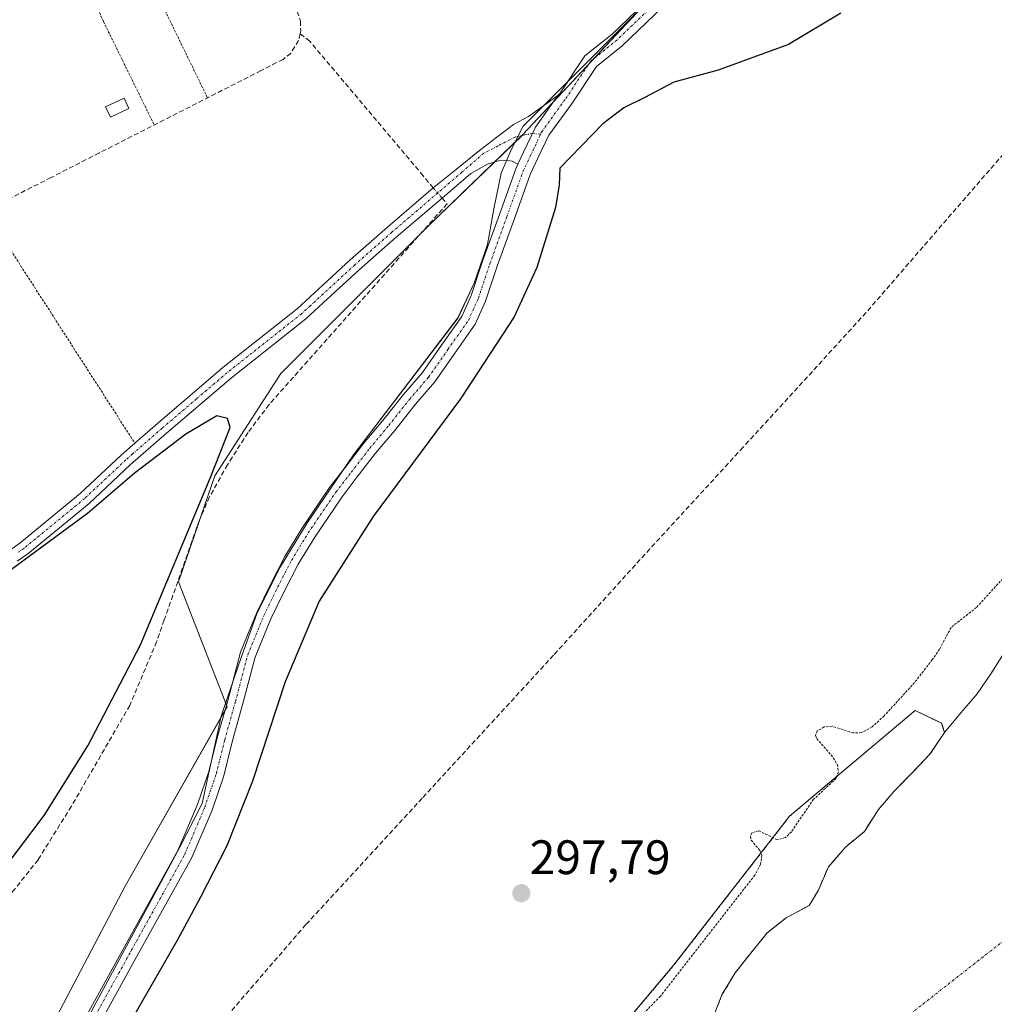
# Model space of a CAD drawing. Units: metres. Extents: x 608093 to 611562, y 4687629 to 4689997.
# Drawn here: x 610625 to 610827, y 4688420 to 4688624 of the extents above; entities that cross this region are included whole.
import ezdxf
from ezdxf.enums import TextEntityAlignment as Align

# ---------------------------------------------------------------- set-up
doc = ezdxf.new("R2010")
doc.units = ezdxf.units.M
doc.header["$MEASUREMENT"] = 0
for name, pattern in [('TRAZO_Y_PUNTO', [1, 0.5, -0.25, 0, -0.25]), ('TRAZOS', [0.75, 0.5, -0.25]), ('TRAZOSX2', [1.5, 1, -0.5])]:
    doc.linetypes.add(name, pattern=pattern)
for name, color, linetype, lineweight in [('Alambrada', 19, 'TRAZOS', 0), ('Arbolado forestal', 92, 'TRAZOS', 0), ('Arbolado forestal CxS', 92, 'Continuous', 0), ('Camino', 19, 'Continuous', 0), ('Camino Cxs', 19, 'Continuous', 0), ('Camino eje', 39, 'TRAZO_Y_PUNTO', 13), ('Carátula', 7, 'Continuous', 5), ('Corriente artificial lineal', 5, 'TRAZOSX2', 13), ('Corriente artificial lineal oculto', 135, 'TRAZO_Y_PUNTO', 13), ('Corriente natural Cxs', 5, 'Continuous', 13), ('Corriente natural eje', 5, 'TRAZO_Y_PUNTO', 0), ('Corriente natural superficial', 5, 'Continuous', 13), ('Curva de nivel auxiliar', 36, 'TRAZOS', 0), ('Curva de nivel maestra', 36, 'Continuous', 30), ('Edificación ligera', 1, 'Continuous', 0), ('Edificación ligera Cxs', 1, 'Continuous', 0), ('Espacio natural protegido', 2, 'Continuous', 13), ('Espacio natural protegido CxS', 2, 'Continuous', 0), ('Huerta', 92, 'Continuous', 0), ('Huerta CxS', 92, 'Continuous', 0), ('Pastizal CxS', 92, 'Continuous', 0), ('Punto de cota en terreno', 7, 'Continuous', 0), ('Rótulo de punto de cota en terreno', 19, 'Continuous', 0), ('Senda', 19, 'TRAZOSX2', 0), ('Suelo desnudo', 252, 'Continuous', 0), ('Suelo desnudo CxS', 43, 'Continuous', 0)]:
    doc.layers.add(name, color=color, linetype=linetype, lineweight=lineweight)
doc.styles.add('Arial', font='txt', dxfattribs={"height": 0.2})

# ---------------------------------------------------------------- blocks, each defined once
blk = doc.blocks.new('*U152')
at = {"layer": 'Arbolado forestal CxS', "color": 92, "linetype": 'Continuous', "lineweight": 0}
blk.add_polyline3d([(610724.18, 4688385.04, 297.35), (610760.44, 4688428.14, 297.6), (610784.39, 4688458.93, 297.5), (610810.39, 4688480.82, 296.74), (610815.89, 4688478.22, 296.15), (610816.5, 4688476.31, 296), (610813.45, 4688471.79, 295.92), (610809.77, 4688467.91, 295.89), (610806.09, 4688464.15, 295.85), (610802.78, 4688460.32, 295.86), (610799.9, 4688455.8, 295.84), (610795.95, 4688452.52, 296), (610792.43, 4688448.43, 295.94), (610790.29, 4688443.52, 295.99), (610788.44, 4688440.43, 296.09), (610783.7, 4688437.91, 295.97), (610782.03, 4688436.59, 295.81), (610779.75, 4688434.78, 295.82), (610776.34, 4688430.59, 295.78), (610773.13, 4688426.49, 295.94), (610771.15, 4688423.21, 295.92), (610770.46, 4688422.07, 295.93), (610768.59, 4688417.43, 295.89)], dxfattribs=at)
blk = doc.blocks.new('*U165')
at = {"layer": 'Suelo desnudo CxS', "color": 43, "linetype": 'Continuous', "lineweight": 0}
blk.add_polyline3d([(610768.59, 4688417.43, 295.89), (610770.46, 4688422.07, 295.93), (610771.15, 4688423.21, 295.92), (610773.13, 4688426.49, 295.94), (610776.34, 4688430.59, 295.78), (610779.75, 4688434.78, 295.82), (610782.03, 4688436.59, 295.81), (610783.7, 4688437.91, 295.97), (610788.44, 4688440.43, 296.09), (610790.29, 4688443.52, 295.99), (610792.43, 4688448.43, 295.94), (610795.95, 4688452.52, 296), (610799.9, 4688455.8, 295.84), (610802.78, 4688460.32, 295.86), (610806.09, 4688464.15, 295.85), (610809.77, 4688467.91, 295.89), (610813.45, 4688471.79, 295.92), (610816.5, 4688476.31, 296), (610819.86, 4688480.35, 296), (610823.22, 4688484.28, 296.02), (610826.11, 4688488.43, 295.98), (610828.88, 4688492.79, 296.14)], dxfattribs=at)
blk = doc.blocks.new('*U168')
at = {"layer": 'Corriente natural Cxs', "color": 5, "linetype": 'Continuous', "lineweight": 13}
blk.add_polyline3d([(610768.59, 4688417.43, 295.89), (610770.46, 4688422.07, 295.93), (610773.13, 4688426.49, 295.94), (610776.34, 4688430.59, 295.78), (610779.75, 4688434.78, 295.82), (610783.7, 4688437.91, 295.97), (610788.44, 4688440.43, 296.09), (610790.29, 4688443.52, 295.99), (610792.43, 4688448.43, 295.94), (610795.95, 4688452.52, 296), (610799.9, 4688455.8, 295.84), (610802.78, 4688460.32, 295.86), (610806.09, 4688464.15, 295.85), (610809.77, 4688467.91, 295.89), (610813.45, 4688471.79, 295.92), (610816.5, 4688476.31, 296), (610819.86, 4688480.35, 296), (610823.22, 4688484.28, 296.02), (610826.11, 4688488.43, 295.98), (610828.88, 4688492.79, 296.14)], dxfattribs=at)
blk = doc.blocks.new('*U170')
at = {"layer": 'Espacio natural protegido CxS', "color": 2, "linetype": 'Continuous', "lineweight": 0}
blk.add_polyline3d([(610615.98, 4688371.46, 300.85), (610632.63, 4688405.28, 300.98), (610658.07, 4688452.51, 300.9), (610662.71, 4688461.57, 301.12), (610666.64, 4688479.65, 301.09), (610670.25, 4688490.23, 301.07), (610674.11, 4688501.06, 300.97), (610678.86, 4688510.51, 301.07), (610684.39, 4688519.57, 301.16), (610694.06, 4688533.76, 301.28), (610715.71, 4688562.15, 301.31), (610719.08, 4688569.29, 301.25), (610721.82, 4688577.32, 301.48), (610723.16, 4688584.7, 301.45), (610724.63, 4688592.09, 301.67), (610726.76, 4688597.06, 301.75), (610729.22, 4688601.85, 301.65), (610779.41, 4688652.07, 301.66)], dxfattribs=at)
blk = doc.blocks.new('*U171')
at = {"layer": 'Espacio natural protegido CxS', "color": 2, "linetype": 'Continuous', "lineweight": 0}
blk.add_polyline3d([(610615.979, 4688371.4645, 300.848), (610632.6283, 4688405.2793, 300.9825), (610658.0717, 4688452.5081, 300.9041), (610662.7058, 4688461.569, 301.125), (610666.6389, 4688479.6499, 301.0863), (610670.246, 4688490.2279, 301.0734), (610674.1051, 4688501.0618, 300.9708), (610678.8632, 4688510.5058, 301.0677), (610684.3863, 4688519.5737, 301.16), (610694.0644, 4688533.7586, 301.2838), (610715.7067, 4688562.1464, 301.3051), (610719.0847, 4688569.2904, 301.2471), (610721.8208, 4688577.3204, 301.4787), (610723.1649, 4688584.7023, 301.4543), (610724.6349, 4688592.0863, 301.6739), (610726.759, 4688597.0603, 301.7545), (610729.222, 4688601.8513, 301.6488), (610779.4145, 4688652.0709, 301.661)], dxfattribs=at)
blk = doc.blocks.new('5PATER')
at = {"layer": 'Carátula', "linetype": 'Continuous', "lineweight": 5}
h = blk.add_hatch(color=250, dxfattribs=at)
edge = h.paths.add_edge_path()
edge.add_ellipse((0, 0.01), major_axis=(-1.33, -1.34), ratio=0.999422, start_angle=0, end_angle=360)
blk = doc.blocks.new('*U211')
at = {"layer": 'Camino Cxs', "color": 19, "linetype": 'Continuous', "lineweight": 0}
for points in [[(610764.87, 4688633, 301.63), (610749.73, 4688618.5, 301.4), (610744.39, 4688614.22, 301.48), (610739.19, 4688606.41, 301.24), (610734.5, 4688599.99, 301.32), (610732.18, 4688595.05, 301.33), (610730.63, 4688591.79, 301.36), (610727.32, 4688582.49, 301.48), (610723.83, 4688572.83, 301.37), (610721.43, 4688565.62, 301.44), (610719.27, 4688560.8, 301.19), (610714.9, 4688554.65, 301.23), (610710.89, 4688548.87, 301.42), (610706.91, 4688544.26, 301.48), (610702.61, 4688538.84, 301.39), (610698.64, 4688534.09, 301.28), (610694.85, 4688529.19, 301.28), (610691.71, 4688525.1, 301.44), (610686.04, 4688516.76, 301.3), (610682.6, 4688511.13, 301.35), (610679.78, 4688505.64, 301.31), (610676.95, 4688499.83, 301.44), (610673.68, 4688491.88, 301.18), (610671.16, 4688482.28, 301.38), (610668.94, 4688474.36, 301.22), (610667.18, 4688467.33, 301.31), (610664.76, 4688460.22, 301.09), (610660.58, 4688450.41, 301.02), (610649.42, 4688430.33, 301.01), (610629.26, 4688393.81, 300.96)], [(610626.47, 4688395.38, 301.1), (610646.63, 4688431.88, 301.04), (610657.7, 4688451.82, 300.93), (610661.77, 4688461.37, 301.14), (610664.11, 4688468.23, 300.99), (610665.85, 4688475.18, 301.25), (610668.07, 4688483.12, 300.92), (610670.63, 4688492.9, 301.08), (610674.03, 4688501.14, 300.95), (610676.92, 4688507.07, 301.12), (610679.81, 4688512.7, 301.14), (610683.35, 4688518.5, 301.11), (610689.11, 4688526.98, 301.09), (610692.32, 4688531.15, 301.3), (610696.15, 4688536.09, 301.14), (610700.12, 4688540.86, 301.12), (610704.42, 4688546.27, 301.17), (610708.35, 4688550.84, 301.21), (610712.28, 4688556.49, 301.09), (610716.48, 4688562.4, 301.42), (610718.45, 4688566.79, 301.2), (610720.81, 4688573.87, 301.47), (610724.31, 4688583.57, 301.51), (610727.67, 4688593.01, 301.68), (610728.11, 4688593.94, 301.67), (610729.29, 4688596.42, 301.68), (610731.73, 4688601.63, 301.74), (610736.4, 4688608.16, 301.74), (610736.79, 4688608.57, 301.73), (610742.01, 4688616.4, 301.51), (610747.62, 4688620.91, 301.5), (610762.64, 4688635.3, 301.61)]]:
    blk.add_polyline3d(points, dxfattribs=at)

msp = doc.modelspace()

# ---------------------------------------------------------------- linework, layer by layer
at = {"layer": 'Alambrada', "color": 19, "linetype": 'TRAZOS', "lineweight": 0}
for points in [[(610627.78, 4688681.73, 301.14), (610663.82, 4688607.7, 301.19)], [(610617.89, 4688676.43, 300.99), (610642.28, 4688623.48, 300.95), (610646.19, 4688615.51, 300.94), (610652.78, 4688602.08, 301.34)], [(610617.8, 4688584.3, 301.21), (610631.62, 4688562.84, 300.52), (610648.77, 4688536.19, 300.73)]]:
    msp.add_polyline3d(points, dxfattribs=at)
at = {"layer": 'Arbolado forestal', "color": 92, "linetype": 'TRAZOS', "lineweight": 0}
for points in [[(610564.38, 4688325.01, 300.15), (610564.84, 4688323.59, 300.19), (610565.32, 4688322.06, 300.08), (610567.5, 4688315.25, 299.26), (610575.71, 4688307.04, 297.3), (610605.13, 4688308.41, 296.67), (610632.49, 4688321.41, 296.84), (610662.6, 4688341.93, 296.95), (610695.44, 4688365.2, 297.55), (610724.18, 4688385.04, 297.35), (610760.44, 4688428.14, 297.6), (610784.39, 4688458.93, 297.5), (610810.39, 4688480.82, 296.74), (610815.89, 4688478.22, 296.15), (610816.5, 4688476.31, 296)], [(610816.5, 4688476.31, 296), (610813.45, 4688471.79, 295.92), (610809.77, 4688467.91, 295.89), (610806.09, 4688464.15, 295.85), (610802.78, 4688460.32, 295.86), (610799.9, 4688455.8, 295.84), (610795.95, 4688452.52, 296), (610792.43, 4688448.43, 295.94), (610790.29, 4688443.52, 295.99), (610788.44, 4688440.43, 296.09), (610783.7, 4688437.91, 295.97), (610782.03, 4688436.59, 295.81), (610779.75, 4688434.78, 295.82), (610776.34, 4688430.59, 295.78), (610773.13, 4688426.49, 295.94), (610771.15, 4688423.21, 295.92), (610770.46, 4688422.07, 295.93), (610768.59, 4688417.43, 295.89)]]:
    msp.add_polyline3d(points, dxfattribs=at)
at = {"layer": 'Camino', "color": 19, "linetype": 'Continuous', "lineweight": 0}
for points in [[(610736.4, 4688608.16, 301.74), (610736.79, 4688608.57, 301.73), (610742.01, 4688616.4, 301.51), (610747.62, 4688620.91, 301.5), (610762.64, 4688635.3, 301.61)], [(610764.87, 4688633, 301.63), (610749.73, 4688618.5, 301.4), (610744.39, 4688614.22, 301.48), (610739.19, 4688606.41, 301.24), (610734.5, 4688599.99, 301.32), (610732.18, 4688595.05, 301.33), (610730.63, 4688591.79, 301.36), (610727.32, 4688582.49, 301.48), (610723.83, 4688572.83, 301.37), (610721.43, 4688565.62, 301.44), (610719.27, 4688560.8, 301.19), (610714.9, 4688554.65, 301.23), (610710.89, 4688548.87, 301.42), (610706.91, 4688544.26, 301.48), (610702.61, 4688538.84, 301.39), (610698.64, 4688534.09, 301.28), (610694.85, 4688529.19, 301.28), (610691.71, 4688525.1, 301.44), (610686.04, 4688516.76, 301.3), (610682.6, 4688511.13, 301.35), (610679.78, 4688505.64, 301.31), (610676.95, 4688499.83, 301.44), (610673.68, 4688491.88, 301.18), (610671.16, 4688482.28, 301.38), (610668.94, 4688474.36, 301.22), (610667.18, 4688467.33, 301.31), (610664.76, 4688460.22, 301.09), (610660.58, 4688450.41, 301.02), (610649.42, 4688430.33, 301.01), (610629.26, 4688393.81, 300.96)], [(610648.77, 4688536.2, 300.49), (610648.77, 4688536.2, 300.49), (610653.54, 4688540.36, 300.57), (610663.57, 4688548.91, 300.62), (610667, 4688551.85, 300.59), (610682.41, 4688564.04, 300.48), (610687.75, 4688568.95, 300.56), (610693.4, 4688574.14, 300.57), (610701.09, 4688580.91, 300.6), (610710.59, 4688589.05, 301.04), (610715.4, 4688592.91, 301.09), (610720.16, 4688596.8, 301.14), (610723.73, 4688599.57, 301.32), (610727.23, 4688602.19, 301.53), (610730.32, 4688603.86, 301.62), (610733.18, 4688605.92, 301.47), (610736.4, 4688608.16, 301.74)], [(610736.4, 4688608.16, 301.74), (610731.73, 4688601.63, 301.74), (610729.29, 4688596.42, 301.68), (610728.11, 4688593.94, 301.67)], [(610736.4, 4688608.16, 301.74), (610731.73, 4688601.63, 301.74), (610729.29, 4688596.42, 301.68), (610728.11, 4688593.94, 301.67)], [(610728.11, 4688593.94, 301.67), (610726.91, 4688594.57, 301.74), (610725.88, 4688594.73, 301.73), (610724.13, 4688594.65, 301.62), (610721.83, 4688593.94, 301.53), (610718.38, 4688592.06, 301.34), (610712.4, 4688586.95, 301.11), (610702.92, 4688578.83, 300.63), (610695.25, 4688572.08, 300.54), (610687.81, 4688565.25, 300.47), (610684.2, 4688561.94, 300.41), (610668.76, 4688549.71, 300.6), (610655.35, 4688538.26, 300.43), (610647.82, 4688531.69, 300.27), (610639.29, 4688523.7, 300.22), (610626.6, 4688513.29, 300.14), (610624.41, 4688511.73, 300.12)], [(610626.47, 4688395.38, 301.1), (610646.63, 4688431.88, 301.04), (610657.7, 4688451.82, 300.93), (610661.77, 4688461.37, 301.14), (610664.11, 4688468.23, 300.99), (610665.85, 4688475.18, 301.25), (610668.07, 4688483.12, 300.92), (610670.63, 4688492.9, 301.08), (610674.03, 4688501.14, 300.95), (610676.92, 4688507.07, 301.12), (610679.81, 4688512.7, 301.14), (610683.35, 4688518.5, 301.11), (610689.11, 4688526.98, 301.09), (610692.32, 4688531.15, 301.3), (610696.15, 4688536.09, 301.14), (610700.12, 4688540.86, 301.12), (610704.42, 4688546.27, 301.17), (610708.35, 4688550.84, 301.21), (610712.28, 4688556.49, 301.09), (610716.48, 4688562.4, 301.42), (610718.45, 4688566.79, 301.2), (610720.81, 4688573.87, 301.47), (610724.31, 4688583.57, 301.51), (610727.67, 4688593.01, 301.68), (610728.11, 4688593.94, 301.67)], [(610621.44, 4688513, 300.31), (610624.91, 4688515.48, 300.32), (610637.46, 4688525.78, 300.49), (610645.96, 4688533.74, 300.59), (610648.77, 4688536.2, 300.49)]]:
    msp.add_polyline3d(points, dxfattribs=at)
at = {"layer": 'Camino Cxs', "color": 19, "linetype": 'Continuous', "lineweight": 0}
msp.add_polyline3d([(610624.91, 4688515.48, 300.32), (610637.46, 4688525.78, 300.49), (610645.96, 4688533.74, 300.59), (610648.77, 4688536.2, 300.49), (610653.54, 4688540.36, 300.57), (610663.57, 4688548.91, 300.62), (610667, 4688551.85, 300.59), (610682.41, 4688564.04, 300.48), (610687.75, 4688568.95, 300.56), (610693.4, 4688574.14, 300.57), (610701.09, 4688580.91, 300.6), (610710.59, 4688589.05, 301.04), (610715.4, 4688592.91, 301.09), (610720.16, 4688596.8, 301.14), (610723.73, 4688599.57, 301.32), (610727.23, 4688602.19, 301.53), (610730.32, 4688603.86, 301.62), (610733.18, 4688605.92, 301.47), (610736.4, 4688608.16, 301.74), (610731.73, 4688601.63, 301.74), (610729.29, 4688596.42, 301.68), (610728.11, 4688593.94, 301.67), (610728.11, 4688593.94, 301.67), (610726.91, 4688594.57, 301.74), (610725.88, 4688594.73, 301.73), (610724.13, 4688594.65, 301.62), (610721.83, 4688593.94, 301.53), (610718.38, 4688592.06, 301.34), (610712.4, 4688586.95, 301.11), (610702.92, 4688578.83, 300.63), (610695.25, 4688572.08, 300.54), (610687.81, 4688565.25, 300.47), (610684.2, 4688561.94, 300.41), (610668.76, 4688549.71, 300.6), (610655.35, 4688538.26, 300.43), (610647.82, 4688531.69, 300.27), (610639.29, 4688523.7, 300.22), (610626.6, 4688513.29, 300.14), (610624.41, 4688511.73, 300.12)], dxfattribs=at)
at = {"layer": 'Camino eje', "color": 39, "linetype": 'TRAZO_Y_PUNTO', "lineweight": 13}
for points in [[(610800.87, 4688721.62, 301.85), (610800.36, 4688717.31, 301.84), (610798.6, 4688703, 301.71), (610796.26, 4688691.83, 301.85), (610793.6, 4688679.87, 301.51), (610790.58, 4688670.82, 301.68), (610788.04, 4688665.11, 301.67), (610784.87, 4688658.44, 301.81), (610778.84, 4688649.87, 301.69), (610772.33, 4688642.57, 301.75), (610763.75, 4688634.15, 301.66), (610748.67, 4688619.7, 301.51), (610743.2, 4688615.31, 301.55), (610737.88, 4688607.32, 301.52), (610733.12, 4688600.81, 301.56), (610732.82, 4688600.19, 301.57)], [(610732.82, 4688600.19, 301.57), (610731.1, 4688600.29, 301.75), (610729.53, 4688600.05, 301.71), (610727.54, 4688599.57, 301.7), (610723.97, 4688597.75, 301.5), (610721.01, 4688596.19, 301.3), (610716.53, 4688592.31, 301.23), (610714.01, 4688590.15, 301.13), (610711.5, 4688588, 301.14), (610702.01, 4688579.87, 300.6), (610694.33, 4688573.11, 300.54), (610687.78, 4688567.1, 300.51), (610685.11, 4688564.65, 300.45), (610683.31, 4688562.99, 300.44), (610675.59, 4688556.88, 300.5), (610667.88, 4688550.78, 300.58), (610666.17, 4688549.31, 300.57), (610661.55, 4688545.37, 300.54), (610656.54, 4688541.1, 300.51), (610654.45, 4688539.31, 300.52), (610648.3, 4688533.95, 300.43), (610646.89, 4688532.72, 300.47), (610638.38, 4688524.74, 300.38), (610625.76, 4688514.39, 300.24), (610624.66, 4688513.61, 300.24)], [(610627.86, 4688394.6, 301.09), (610648.02, 4688431.11, 301.08), (610659.14, 4688451.11, 301.03), (610663.26, 4688460.8, 301.15), (610665.65, 4688467.78, 301.31), (610667.39, 4688474.77, 301.37), (610669.61, 4688482.7, 301.18), (610672.16, 4688492.39, 301.29), (610675.49, 4688500.48, 301.3), (610678.35, 4688506.36, 301.26), (610681.2, 4688511.91, 301.47), (610684.7, 4688517.63, 301.26), (610690.41, 4688526.04, 301.35), (610693.59, 4688530.17, 301.35), (610697.4, 4688535.09, 301.3), (610701.37, 4688539.85, 301.43), (610705.65, 4688545.25, 301.41), (610709.62, 4688549.85, 301.38), (610713.59, 4688555.57, 301.24), (610717.88, 4688561.6, 301.35), (610719.94, 4688566.21, 301.36), (610722.32, 4688573.35, 301.52), (610725.81, 4688583.03, 301.63), (610729.15, 4688592.4, 301.53), (610730.73, 4688595.73, 301.6), (610732.82, 4688600.19, 301.57)]]:
    msp.add_polyline3d(points, dxfattribs=at)
at = {"layer": 'Corriente artificial lineal', "color": 5, "linetype": 'TRAZOSX2', "lineweight": 13}
for points in [[(610825.28, 4688803.08, 301.59), (610826.38, 4688801.14, 301.39), (610826.38, 4688800.45, 301.32), (610825.39, 4688798.74, 301.2), (610806.68, 4688776, 300.94), (610799.7, 4688769.6, 300.97), (610743.1, 4688717.68, 300.75), (610724.58, 4688700.7, 300.71), (610700.18, 4688676.95, 300.85), (610685.32, 4688662.49, 300.85), (610674.32, 4688651.79, 300.89), (610672.95, 4688649.6, 300.76), (610672.58, 4688647.05, 300.69), (610672.93, 4688645.36, 300.64), (610682.42, 4688625.6, 300.59), (610683.05, 4688623.64, 300.57), (610683.14, 4688621.59, 300.74), (610683.01, 4688620.99, 300.8)], [(610683.01, 4688620.99, 300.8), (610682.69, 4688619.58, 300.95), (610681.07, 4688616.96, 300.93), (610679.47, 4688615.67, 300.73), (610674.91, 4688613.34, 300.63), (610641.38, 4688596.28, 300.59), (610631.43, 4688591.21, 300.68), (610619.63, 4688585.21, 300.6), (610571.97, 4688561.4, 300.52), (610547.91, 4688549.37, 300.43), (610538.72, 4688544.79, 300.43), (610517.45, 4688533.75, 300.41), (610505.9, 4688527.88, 300.28), (610482.75, 4688516.65, 300.2), (610479.44, 4688515.04, 300.15), (610461.81, 4688504.42, 300.17), (610444.14, 4688491.65, 299.95), (610429.13, 4688481.3, 300.02), (610410.21, 4688468.99, 300.09), (610393.43, 4688457.55, 299.91), (610388.23, 4688454.01, 299.92), (610373.33, 4688444.37, 299.78), (610355.1, 4688434.38, 299.73), (610328.43, 4688420.35, 299.67)], [(610710.59, 4688589.05, 301.04), (610708.5, 4688591.55, 300.79), (610685, 4688619.4, 300.83), (610683.01, 4688620.99, 300.8)], [(610712.4, 4688586.95, 301.11), (610713.46, 4688585.76, 301.09), (610676.57, 4688544.17, 300.91), (610672.21, 4688538.4, 300.59), (610667.96, 4688531.73, 300.27), (610664.25, 4688525.06, 300.16), (610662.13, 4688520.27, 300.01), (610654.86, 4688499.58, 300.01), (610653.28, 4688495.07, 299.99), (610647.73, 4688481.9, 300.08), (610635.63, 4688461.02, 300.19), (610628.72, 4688449.94, 300.07), (610623.83, 4688443.74, 300.33), (610620.9, 4688440.88, 300.33), (610610.12, 4688433.4, 300.37), (610497.34, 4688355.09, 300.21), (610461.4, 4688331.39, 299.9), (610436.14, 4688331.88, 299.72), (610395.65, 4688334.31, 299.73)]]:
    msp.add_polyline3d(points, dxfattribs=at)
at = {"layer": 'Corriente artificial lineal oculto', "color": 135, "linetype": 'TRAZO_Y_PUNTO', "lineweight": 13}
msp.add_polyline3d([(610710.59, 4688589.05, 301.04), (610712.4, 4688586.95, 301.11)], dxfattribs=at)
at = {"layer": 'Corriente natural eje', "color": 5, "linetype": 'TRAZO_Y_PUNTO', "lineweight": 0}
msp.add_polyline3d([(610981.81, 4688598.87, 296.32), (610967.13, 4688573.16, 296.13), (610951.44, 4688546.91, 296.35), (610933.2, 4688523.95, 296.08), (610914.96, 4688505.76, 296.05), (610874.78, 4688465.53, 295.91), (610838.39, 4688440.73, 295.68), (610806.64, 4688415.83, 295.6), (610794.25, 4688400.1, 295.57), (610779.42, 4688390.15, 295.52), (610756.13, 4688373.43, 295.42), (610735.77, 4688357.62, 295.41), (610722.65, 4688345.48, 295.4), (610695.38, 4688314.72, 295.29), (610686.16, 4688303.99, 295.28), (610660.8, 4688277.82, 294.97), (610653.44, 4688271.56, 294.91), (610646.07, 4688265.3, 294.88), (610630.41, 4688264.12, 294.8), (610603.23, 4688250.75, 294.59)], dxfattribs=at)
at = {"layer": 'Corriente natural superficial', "color": 5, "linetype": 'Continuous', "lineweight": 13}
msp.add_polyline3d([(610768.59, 4688417.43, 295.89), (610770.46, 4688422.07, 295.93), (610773.13, 4688426.49, 295.94), (610776.34, 4688430.59, 295.78), (610779.75, 4688434.78, 295.82), (610783.7, 4688437.91, 295.97), (610788.44, 4688440.43, 296.09), (610790.29, 4688443.52, 295.99), (610792.43, 4688448.43, 295.94), (610795.95, 4688452.52, 296), (610799.9, 4688455.8, 295.84), (610802.78, 4688460.32, 295.86), (610806.09, 4688464.15, 295.85), (610809.77, 4688467.91, 295.89), (610813.45, 4688471.79, 295.92), (610816.5, 4688476.31, 296), (610819.86, 4688480.35, 296), (610823.22, 4688484.28, 296.02), (610826.11, 4688488.43, 295.98), (610828.88, 4688492.79, 296.14)], dxfattribs=at)
at = {"layer": 'Curva de nivel auxiliar', "color": 36, "linetype": 'TRAZOS', "lineweight": 0}
msp.add_polyline3d([(610831.08, 4688510.91, 297.5), (610823.1, 4688502.17, 297.5), (610817.84, 4688498.02, 297.5), (610815.47, 4688493.55, 297.5), (610813.95, 4688491.37, 297.5), (610810.29, 4688486.62, 297.5), (610804, 4688479.73, 297.5), (610801.49, 4688477.42, 297.5), (610799.28, 4688476.25, 297.5), (610797.56, 4688476.19, 297.5), (610793.21, 4688477.58, 297.5), (610791.57, 4688477.44, 297.5), (610790.12, 4688476.62, 297.5), (610789.78, 4688475.68, 297.5), (610790.01, 4688475.01, 297.5), (610792.99, 4688471.64, 297.5), (610794.29, 4688469.63, 297.5), (610794.5, 4688468.14, 297.5), (610794.02, 4688466.76, 297.5), (610789.37, 4688462.44, 297.5), (610784.76, 4688455.74, 297.5), (610783.58, 4688454.53, 297.5), (610781.83, 4688454.07, 297.5), (610777.97, 4688455.95, 297.5), (610776.56, 4688455.51, 297.5), (610776.3, 4688454.76, 297.5), (610776.46, 4688453.99, 297.5), (610778.3, 4688451.77, 297.5), (610778.64, 4688450.91, 297.5), (610778.4, 4688448.99, 297.5), (610777.21, 4688446.77, 297.5), (610757.63, 4688421.66, 297.5), (610747.28, 4688411.11, 297.5)], dxfattribs=at)
at = {"layer": 'Curva de nivel maestra', "color": 36, "linetype": 'Continuous', "lineweight": 30}
for points in [[(610795.04, 4688625.2, 300), (610784.17, 4688618.75, 300), (610769.61, 4688613.46, 300), (610760.4, 4688610.94, 300), (610754.4, 4688607.78, 300), (610750.07, 4688605.6, 300), (610745.74, 4688602.32, 300), (610736.77, 4688593.16, 300), (610736.66, 4688589.69, 300), (610735.88, 4688584.98, 300), (610732.05, 4688572.57, 300), (610727.37, 4688562.32, 300), (610716.22, 4688545.37, 300), (610698.14, 4688521.04, 300), (610686.95, 4688503.46, 300), (610679.89, 4688486.8, 300), (610673.13, 4688466.18, 300), (610667.84, 4688452.82, 300), (610662.36, 4688442.21, 300), (610657.57, 4688433.38, 300), (610635.96, 4688395.72, 300), (610622.94, 4688372.78, 300)], [(610619.29, 4688445.02, 300), (610629.98, 4688459.06, 300), (610639.04, 4688473.55, 300), (610649.91, 4688494.44, 300), (610664.34, 4688528.95, 300), (610668.54, 4688539.42, 300), (610667.98, 4688541.28, 300), (610665.73, 4688541.82, 300), (610659.31, 4688538.08, 300), (610648.64, 4688529.93, 300), (610638.93, 4688521.6, 300), (610621.6, 4688508.88, 300)]]:
    msp.add_polyline3d(points, dxfattribs=at)
at = {"layer": 'Edificación ligera', "color": 1, "linetype": 'Continuous', "lineweight": 0}
msp.add_polyline3d([(610647.54, 4688605.5, 302.14), (610643.7, 4688603.72, 302.07), (610642.72, 4688605.83, 300.7), (610646.56, 4688607.62, 300.74), (610647.54, 4688605.5, 302.14)], dxfattribs=at)
at = {"layer": 'Edificación ligera Cxs', "color": 1, "linetype": 'Continuous', "lineweight": 0}
msp.add_polyline3d([(610647.54, 4688605.5, 302.14), (610643.7, 4688603.72, 302.07), (610642.72, 4688605.83, 300.7), (610646.56, 4688607.62, 300.74), (610647.54, 4688605.5, 302.14)], close=True, dxfattribs=at)
at = {"layer": 'Espacio natural protegido', "color": 2, "linetype": 'Continuous', "lineweight": 13}
msp.add_polyline3d([(610615.98, 4688371.46, 300.85), (610632.63, 4688405.28, 300.98), (610658.07, 4688452.51, 300.9), (610662.71, 4688461.57, 301.12), (610666.64, 4688479.65, 301.09), (610670.25, 4688490.23, 301.07), (610674.11, 4688501.06, 300.97), (610678.86, 4688510.51, 301.07), (610684.39, 4688519.57, 301.16), (610694.06, 4688533.76, 301.28), (610715.71, 4688562.15, 301.31), (610719.08, 4688569.29, 301.25), (610721.82, 4688577.32, 301.48), (610723.16, 4688584.7, 301.45), (610724.63, 4688592.09, 301.67), (610726.76, 4688597.06, 301.75), (610729.22, 4688601.85, 301.65), (610779.41, 4688652.07, 301.66)], dxfattribs=at)
at = {"layer": 'Huerta', "color": 92, "linetype": 'Continuous', "lineweight": 0}
msp.add_polyline3d([(610757.25, 4688630.14, 301.61), (610743.94, 4688615.91, 301.52), (610742.74, 4688614.62, 301.6), (610735.42, 4688606.79, 301.58), (610729.16, 4688600.1, 301.7), (610728.97, 4688599.92, 301.71), (610723.24, 4688594.38, 301.58), (610709.81, 4688581.4, 300.88), (610707.87, 4688579.46, 300.85), (610679.02, 4688550.61, 300.65), (610665.34, 4688529.4, 300.15), (610662.44, 4688520.98, 300.03), (610657.81, 4688507.51, 299.95), (610667.73, 4688481.93, 300.96), (610667.86, 4688481.59, 301), (610667.42, 4688480.82, 301.02), (610646.84, 4688444.63, 300.12), (610626.91, 4688406.66, 300.15), (610617.42, 4688381.97, 300.71)], dxfattribs=at)
at = {"layer": 'Huerta CxS', "color": 92, "linetype": 'Continuous', "lineweight": 0}
msp.add_polyline3d([(610870.15, 4688839.04, 300.77), (610865.33, 4688830, 300.71), (610850.51, 4688815.59, 300.73), (610833.35, 4688794.11, 300.42), (610818.45, 4688761.23, 301.86), (610805.32, 4688732.26, 301.88), (610798.96, 4688689.48, 301.46), (610797.38, 4688681.22, 301.44), (610789.46, 4688666.03, 301.61), (610769.83, 4688643.59, 301.68), (610729.16, 4688600.1, 301.7), (610709.81, 4688581.4, 300.88), (610679.02, 4688550.61, 300.65), (610665.34, 4688529.4, 300.15), (610657.81, 4688507.51, 299.95), (610667.87, 4688481.59, 301), (610646.84, 4688444.63, 300.12), (610626.91, 4688406.66, 300.15), (610617.42, 4688381.97, 300.71)], dxfattribs=at)
at = {"layer": 'Pastizal CxS', "color": 92, "linetype": 'Continuous', "lineweight": 0}
for points in [[(610617.42, 4688381.97, 300.71), (610626.91, 4688406.66, 300.15), (610646.84, 4688444.63, 300.12), (610667.87, 4688481.59, 301), (610657.81, 4688507.51, 299.95), (610665.34, 4688529.4, 300.15), (610679.02, 4688550.61, 300.65), (610709.81, 4688581.4, 300.88), (610729.16, 4688600.1, 301.7), (610769.83, 4688643.59, 301.68), (610789.46, 4688666.03, 301.61), (610797.38, 4688681.22, 301.44), (610798.96, 4688689.48, 301.46), (610805.32, 4688732.26, 301.88), (610818.45, 4688761.23, 301.86), (610833.35, 4688794.11, 300.42), (610850.51, 4688815.59, 300.73), (610865.33, 4688830, 300.71), (610870.15, 4688839.04, 300.77)], [(610757.25, 4688630.14, 301.61), (610743.94, 4688615.91, 301.52), (610742.74, 4688614.62, 301.6), (610735.42, 4688606.79, 301.58), (610729.16, 4688600.1, 301.7), (610728.97, 4688599.92, 301.71), (610723.24, 4688594.38, 301.58), (610709.81, 4688581.4, 300.88), (610707.87, 4688579.46, 300.85), (610679.02, 4688550.61, 300.65), (610665.34, 4688529.4, 300.15), (610662.44, 4688520.98, 300.03), (610657.81, 4688507.51, 299.95), (610667.73, 4688481.93, 300.96), (610667.86, 4688481.59, 301), (610667.42, 4688480.82, 301.02), (610646.84, 4688444.63, 300.12), (610626.91, 4688406.66, 300.15), (610617.42, 4688381.97, 300.71)], [(610828.88, 4688492.79, 296.14), (610826.11, 4688488.43, 295.98), (610823.22, 4688484.28, 296.02), (610819.86, 4688480.35, 296), (610816.5, 4688476.31, 296), (610815.89, 4688478.22, 296.15), (610810.39, 4688480.82, 296.74), (610784.39, 4688458.93, 297.5), (610760.44, 4688428.14, 297.6), (610724.18, 4688385.04, 297.35)], [(610828.88, 4688492.79, 296.14), (610826.11, 4688488.43, 295.98), (610823.22, 4688484.28, 296.02), (610819.86, 4688480.35, 296), (610816.5, 4688476.31, 296)], [(610564.38, 4688325.01, 300.15), (610564.84, 4688323.59, 300.19), (610565.32, 4688322.06, 300.08), (610567.5, 4688315.25, 299.26), (610575.71, 4688307.04, 297.3), (610605.13, 4688308.41, 296.67), (610632.49, 4688321.41, 296.84), (610662.6, 4688341.93, 296.95), (610695.44, 4688365.2, 297.55), (610724.18, 4688385.04, 297.35), (610760.44, 4688428.14, 297.6), (610784.39, 4688458.93, 297.5), (610810.39, 4688480.82, 296.74), (610815.89, 4688478.22, 296.15), (610816.5, 4688476.31, 296)]]:
    msp.add_polyline3d(points, dxfattribs=at)
at = {"layer": 'Senda', "color": 19, "linetype": 'TRAZOSX2', "lineweight": 0}
msp.add_polyline3d([(610948.8, 4688736.01, 299.33), (610915.26, 4688700.28, 298.1), (610890.81, 4688671.01, 298.24), (610872.21, 4688649.31, 298.35), (610850.17, 4688621.07, 298.44), (610833.64, 4688601.79, 298.47), (610800.24, 4688563.22, 298.12), (610774.76, 4688535.33, 298.09), (610755.47, 4688514.32, 298.06), (610735.5, 4688492.28, 298), (610708.29, 4688462.67, 298.04), (610684.19, 4688436.5, 298.33), (610662.49, 4688411.36, 298.51), (610646.31, 4688393.8, 298.73), (610637.35, 4688385.19, 298.83)], dxfattribs=at)
at = {"layer": 'Suelo desnudo', "color": 252, "linetype": 'Continuous', "lineweight": 0}
for points in [[(610828.88, 4688492.79, 296.14), (610826.11, 4688488.43, 295.98), (610823.22, 4688484.28, 296.02), (610819.86, 4688480.35, 296), (610816.5, 4688476.31, 296)], [(610816.5, 4688476.31, 296), (610813.45, 4688471.79, 295.92), (610809.77, 4688467.91, 295.89), (610806.09, 4688464.15, 295.85), (610802.78, 4688460.32, 295.86), (610799.9, 4688455.8, 295.84), (610795.95, 4688452.52, 296), (610792.43, 4688448.43, 295.94), (610790.29, 4688443.52, 295.99), (610788.44, 4688440.43, 296.09), (610783.7, 4688437.91, 295.97), (610782.03, 4688436.59, 295.81), (610779.75, 4688434.78, 295.82), (610776.34, 4688430.59, 295.78), (610773.13, 4688426.49, 295.94), (610771.15, 4688423.21, 295.92), (610770.46, 4688422.07, 295.93), (610768.59, 4688417.43, 295.89)]]:
    msp.add_polyline3d(points, dxfattribs=at)

# ---------------------------------------------------------------- block references
at = {"layer": 'Arbolado forestal CxS', "color": 92, "linetype": 'Continuous', "lineweight": 0}
msp.add_blockref('*U152', (0, 0), dxfattribs=at)
at = {"layer": 'Camino Cxs', "color": 19, "linetype": 'Continuous', "lineweight": 0}
msp.add_blockref('*U211', (0, 0), dxfattribs=at)
at = {"layer": 'Corriente natural Cxs', "color": 5, "linetype": 'Continuous', "lineweight": 13}
msp.add_blockref('*U168', (0, 0), dxfattribs=at)
at = {"layer": 'Espacio natural protegido CxS', "color": 2, "linetype": 'Continuous', "lineweight": 0}
for name in ['*U170', '*U171']:
    msp.add_blockref(name, (0, 0), dxfattribs=at)
at = {"layer": 'Punto de cota en terreno', "linetype": 'Continuous', "lineweight": 0}
msp.add_blockref('5PATER', (610728.82, 4688443, 297.79), dxfattribs=at)
at = {"layer": 'Suelo desnudo CxS', "color": 43, "linetype": 'Continuous', "lineweight": 0}
msp.add_blockref('*U165', (0, 0), dxfattribs=at)

# ---------------------------------------------------------------- texts
at = {"layer": 'Rótulo de punto de cota en terreno', "color": 19, "linetype": 'Continuous', "lineweight": 0, "style": 'Arial'}
msp.add_text('297,79', height=7, dxfattribs=at).set_placement((610730.58, 4688444.76), align=Align.BOTTOM_LEFT)

doc.saveas('drawing.dxf')
